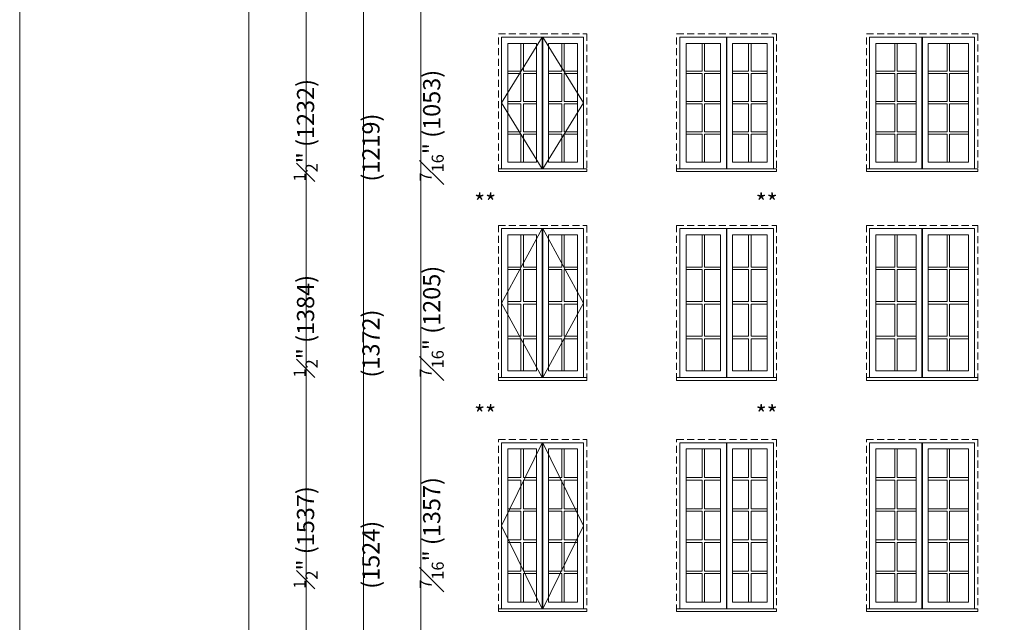
# Model space of a CAD drawing. Units: millimetres. Extents: x -141888 to 2655549, y -1839 to 76304.
# Drawn here: x 187082 to 195807, y 6247 to 11586 of the extents above; entities that cross this region are included whole.
import ezdxf

# ---------------------------------------------------------------- set-up
doc = ezdxf.new("R2010")
doc.units = ezdxf.units.MM
doc.header["$MEASUREMENT"] = 0
doc.linetypes.add('HIDDEN', pattern=[0.375, 0.25, -0.125])
doc.layers.get('0').update_dxf_attribs({"lineweight": 0})
doc.layers.add('1', color=7, linetype='Continuous', lineweight=0)
doc.styles.get("Standard").update_dxf_attribs({"font": 'txt', "height": 40})

msp = doc.modelspace()

# ---------------------------------------------------------------- linework, layer by layer
for p, q in [((191713.3, 11431.8), (191358.8, 11431.8)), ((191713.3, 10264.5), (191713.3, 11431.8)), ((191718.1, 10264.5), (191718.1, 11431.8)), ((193344.1, 10264.5), (193344.1, 11431.8)), ((193348.9, 10264.5), (193348.9, 11431.8)), ((195076.9, 10264.5), (195076.9, 11431.8)), ((195081.7, 10264.5), (195081.7, 11431.8)), ((191524.2, 11129.7), (191524.2, 11376.2)), ((191546.2, 11129.7), (191546.2, 11376.2)), ((191885.3, 11129.7), (191885.3, 11376.2)), ((191907.3, 11129.7), (191907.3, 11376.2)), ((193129.5, 11129.7), (193129.5, 11376.2)), ((193151.5, 11129.7), (193151.5, 11376.2)), ((193541.5, 11129.7), (193541.5, 11376.2)), ((193563.5, 11129.7), (193563.5, 11376.2)), ((194836.9, 11129.7), (194836.9, 11376.2)), ((194858.9, 11129.7), (194858.9, 11376.2)), ((195299.7, 11129.7), (195299.7, 11376.2)), ((195321.7, 11129.7), (195321.7, 11376.2)), ((191407.7, 11129.7), (191524.2, 11129.7)), ((191407.7, 11107.7), (191524.2, 11107.7)), ((191524.2, 10861.2), (191524.2, 11107.7)), ((191546.2, 11129.7), (191662.6, 11129.7)), ((191546.2, 10861.2), (191546.2, 11107.7)), ((191546.2, 11107.7), (191662.6, 11107.7)), ((191768.8, 11129.7), (191885.3, 11129.7)), ((191768.8, 11107.7), (191885.3, 11107.7)), ((191885.3, 10861.2), (191885.3, 11107.7)), ((191907.3, 11129.7), (192023.8, 11129.7)), ((191907.3, 10861.2), (191907.3, 11107.7)), ((191907.3, 11107.7), (192023.8, 11107.7)), ((192987.7, 11129.7), (193129.5, 11129.7)), ((192987.7, 11107.7), (193129.5, 11107.7)), ((193129.5, 10861.2), (193129.5, 11107.7)), ((193151.5, 11129.7), (193293.4, 11129.7)), ((193151.5, 10861.2), (193151.5, 11107.7)), ((193151.5, 11107.7), (193293.4, 11107.7)), ((193399.6, 11129.7), (193541.5, 11129.7)), ((193399.6, 11107.7), (193541.5, 11107.7)), ((193541.5, 10861.2), (193541.5, 11107.7)), ((193563.5, 11129.7), (193705.3, 11129.7)), ((193563.5, 10861.2), (193563.5, 11107.7)), ((193563.5, 11107.7), (193705.3, 11107.7)), ((194669.7, 11129.7), (194836.9, 11129.7)), ((194669.7, 11107.7), (194836.9, 11107.7)), ((194836.9, 10861.2), (194836.9, 11107.7)), ((194858.9, 11129.7), (195026.2, 11129.7)), ((194858.9, 10861.2), (194858.9, 11107.7)), ((194858.9, 11107.7), (195026.2, 11107.7)), ((195132.4, 11129.7), (195299.7, 11129.7)), ((195132.4, 11107.7), (195299.7, 11107.7)), ((195299.7, 10861.2), (195299.7, 11107.7)), ((195321.7, 11129.7), (195488.9, 11129.7)), ((195321.7, 10861.2), (195321.7, 11107.7)), ((195321.7, 11107.7), (195488.9, 11107.7)), ((191407.7, 10861.2), (191524.2, 10861.2)), ((191407.7, 10839.2), (191524.2, 10839.2)), ((191524.2, 10592.4), (191524.2, 10839.2)), ((191546.2, 10861.2), (191662.6, 10861.2)), ((191546.2, 10592.4), (191546.2, 10839.2)), ((191546.2, 10839.2), (191662.6, 10839.2)), ((191768.8, 10861.2), (191885.3, 10861.2)), ((191768.8, 10839.2), (191885.3, 10839.2)), ((191885.3, 10592.4), (191885.3, 10839.2)), ((191907.3, 10861.2), (192023.8, 10861.2)), ((191907.3, 10592.4), (191907.3, 10839.2)), ((191907.3, 10839.2), (192023.8, 10839.2)), ((192987.7, 10861.2), (193129.5, 10861.2)), ((192987.7, 10839.2), (193129.5, 10839.2)), ((193129.5, 10592.4), (193129.5, 10839.2)), ((193151.5, 10861.2), (193293.4, 10861.2)), ((193151.5, 10592.4), (193151.5, 10839.2)), ((193151.5, 10839.2), (193293.4, 10839.2)), ((193399.6, 10861.2), (193541.5, 10861.2)), ((193399.6, 10839.2), (193541.5, 10839.2)), ((193541.5, 10592.4), (193541.5, 10839.2)), ((193563.5, 10861.2), (193705.3, 10861.2)), ((193563.5, 10592.4), (193563.5, 10839.2)), ((193563.5, 10839.2), (193705.3, 10839.2)), ((194669.7, 10861.2), (194836.9, 10861.2)), ((194669.7, 10839.2), (194836.9, 10839.2)), ((194836.9, 10592.4), (194836.9, 10839.2)), ((194858.9, 10861.2), (195026.2, 10861.2)), ((194858.9, 10592.4), (194858.9, 10839.2)), ((194858.9, 10839.2), (195026.2, 10839.2)), ((195132.4, 10861.2), (195299.7, 10861.2)), ((195132.4, 10839.2), (195299.7, 10839.2)), ((195299.7, 10592.4), (195299.7, 10839.2)), ((195321.7, 10861.2), (195488.9, 10861.2)), ((195321.7, 10592.4), (195321.7, 10839.2)), ((195321.7, 10839.2), (195488.9, 10839.2)), ((191407.7, 10592.4), (191524.2, 10592.4)), ((191407.7, 10570.4), (191524.2, 10570.4)), ((191524.2, 10323.6), (191524.2, 10570.4)), ((191546.2, 10592.4), (191662.6, 10592.4)), ((191546.2, 10323.6), (191546.2, 10570.4)), ((191546.2, 10570.4), (191662.6, 10570.4)), ((191768.8, 10592.4), (191885.3, 10592.4)), ((191768.8, 10570.4), (191885.3, 10570.4)), ((191885.3, 10323.6), (191885.3, 10570.4)), ((191907.3, 10592.4), (192023.8, 10592.4)), ((191907.3, 10323.6), (191907.3, 10570.4)), ((191907.3, 10570.4), (192023.8, 10570.4)), ((192987.7, 10592.4), (193129.5, 10592.4)), ((192987.7, 10570.4), (193129.5, 10570.4)), ((193129.5, 10323.6), (193129.5, 10570.4)), ((193151.5, 10592.4), (193293.4, 10592.4)), ((193151.5, 10323.6), (193151.5, 10570.4)), ((193151.5, 10570.4), (193293.4, 10570.4)), ((193399.6, 10592.4), (193541.5, 10592.4)), ((193399.6, 10570.4), (193541.5, 10570.4)), ((193541.5, 10323.6), (193541.5, 10570.4)), ((193563.5, 10592.4), (193705.3, 10592.4)), ((193563.5, 10323.6), (193563.5, 10570.4)), ((193563.5, 10570.4), (193705.3, 10570.4)), ((194669.7, 10592.4), (194836.9, 10592.4)), ((194669.7, 10570.4), (194836.9, 10570.4)), ((194836.9, 10323.6), (194836.9, 10570.4)), ((194858.9, 10592.4), (195026.2, 10592.4)), ((194858.9, 10323.6), (194858.9, 10570.4)), ((194858.9, 10570.4), (195026.2, 10570.4)), ((195132.4, 10592.4), (195299.7, 10592.4)), ((195132.4, 10570.4), (195299.7, 10570.4)), ((195299.7, 10323.6), (195299.7, 10570.4)), ((195321.7, 10592.4), (195488.9, 10592.4)), ((195321.7, 10323.6), (195321.7, 10570.4)), ((195321.7, 10570.4), (195488.9, 10570.4)), ((191713.3, 9734.8), (191358.8, 9734.8)), ((191713.3, 8415.1), (191713.3, 9734.8)), ((191718.1, 8415.1), (191718.1, 9734.8)), ((193344.1, 8415.1), (193344.1, 9734.8)), ((193348.9, 8415.1), (193348.9, 9734.8)), ((195076.9, 8415.1), (195076.9, 9734.8)), ((195081.7, 8415.1), (195081.7, 9734.8)), ((191524.2, 9394.6), (191524.2, 9679.3)), ((191546.2, 9394.6), (191546.2, 9679.3)), ((191885.3, 9394.6), (191885.3, 9679.3)), ((191907.3, 9394.6), (191907.3, 9679.3)), ((193129.5, 9394.6), (193129.5, 9679.3)), ((193151.5, 9394.6), (193151.5, 9679.3)), ((193541.5, 9394.6), (193541.5, 9679.3)), ((193563.5, 9394.6), (193563.5, 9679.3)), ((194836.9, 9394.6), (194836.9, 9679.3)), ((194858.9, 9394.6), (194858.9, 9679.3)), ((195299.7, 9394.6), (195299.7, 9679.3)), ((195321.7, 9394.6), (195321.7, 9679.3)), ((191407.7, 9394.6), (191524.2, 9394.6)), ((191407.7, 9372.6), (191524.2, 9372.6)), ((191524.2, 9088), (191524.2, 9372.6)), ((191546.2, 9394.6), (191662.6, 9394.6)), ((191546.2, 9088), (191546.2, 9372.6)), ((191546.2, 9372.6), (191662.6, 9372.6)), ((191768.8, 9394.6), (191885.3, 9394.6)), ((191768.8, 9372.6), (191885.3, 9372.6)), ((191885.3, 9088), (191885.3, 9372.6)), ((191907.3, 9394.6), (192023.8, 9394.6)), ((191907.3, 9088), (191907.3, 9372.6)), ((191907.3, 9372.6), (192023.8, 9372.6)), ((192987.7, 9394.6), (193129.5, 9394.6)), ((192987.7, 9372.6), (193129.5, 9372.6)), ((193129.5, 9088), (193129.5, 9372.6)), ((193151.5, 9394.6), (193293.4, 9394.6)), ((193151.5, 9088), (193151.5, 9372.6)), ((193151.5, 9372.6), (193293.4, 9372.6)), ((193399.6, 9394.6), (193541.5, 9394.6)), ((193399.6, 9372.6), (193541.5, 9372.6)), ((193541.5, 9088), (193541.5, 9372.6)), ((193563.5, 9394.6), (193705.3, 9394.6)), ((193563.5, 9088), (193563.5, 9372.6)), ((193563.5, 9372.6), (193705.3, 9372.6)), ((194669.7, 9394.6), (194836.9, 9394.6)), ((194669.7, 9372.6), (194836.9, 9372.6)), ((194836.9, 9088), (194836.9, 9372.6)), ((194858.9, 9394.6), (195026.2, 9394.6)), ((194858.9, 9088), (194858.9, 9372.6)), ((194858.9, 9372.6), (195026.2, 9372.6)), ((195132.4, 9394.6), (195299.7, 9394.6)), ((195132.4, 9372.6), (195299.7, 9372.6)), ((195299.7, 9088), (195299.7, 9372.6)), ((195321.7, 9394.6), (195488.9, 9394.6)), ((195321.7, 9088), (195321.7, 9372.6)), ((195321.7, 9372.6), (195488.9, 9372.6)), ((191407.7, 9088), (191524.2, 9088)), ((191546.2, 9088), (191662.6, 9088)), ((191768.8, 9088), (191885.3, 9088)), ((191907.3, 9088), (192023.8, 9088)), ((192987.7, 9088), (193129.5, 9088)), ((193151.5, 9088), (193293.4, 9088)), ((193399.6, 9088), (193541.5, 9088)), ((193563.5, 9088), (193705.3, 9088)), ((194669.7, 9088), (194836.9, 9088)), ((194858.9, 9088), (195026.2, 9088)), ((195132.4, 9088), (195299.7, 9088)), ((195321.7, 9088), (195488.9, 9088)), ((191407.7, 9066), (191524.2, 9066)), ((191524.2, 8781.1), (191524.2, 9066)), ((191546.2, 8781.1), (191546.2, 9066)), ((191546.2, 9066), (191662.6, 9066)), ((191768.8, 9066), (191885.3, 9066)), ((191885.3, 8781.1), (191885.3, 9066)), ((191907.3, 8781.1), (191907.3, 9066)), ((191907.3, 9066), (192023.8, 9066)), ((192987.7, 9066), (193129.5, 9066)), ((193129.5, 8781.1), (193129.5, 9066)), ((193151.5, 8781.1), (193151.5, 9066)), ((193151.5, 9066), (193293.4, 9066)), ((193399.6, 9066), (193541.5, 9066)), ((193541.5, 8781.1), (193541.5, 9066)), ((193563.5, 8781.1), (193563.5, 9066)), ((193563.5, 9066), (193705.3, 9066)), ((194669.7, 9066), (194836.9, 9066)), ((194836.9, 8781.1), (194836.9, 9066)), ((194858.9, 8781.1), (194858.9, 9066)), ((194858.9, 9066), (195026.2, 9066)), ((195132.4, 9066), (195299.7, 9066)), ((195299.7, 8781.1), (195299.7, 9066)), ((195321.7, 8781.1), (195321.7, 9066)), ((195321.7, 9066), (195488.9, 9066)), ((191407.7, 8781.1), (191524.2, 8781.1)), ((191407.7, 8759.1), (191524.2, 8759.1)), ((191524.2, 8474.2), (191524.2, 8759.1)), ((191546.2, 8781.1), (191662.6, 8781.1)), ((191546.2, 8474.2), (191546.2, 8759.1)), ((191546.2, 8759.1), (191662.6, 8759.1)), ((191768.8, 8781.1), (191885.3, 8781.1)), ((191768.8, 8759.1), (191885.3, 8759.1)), ((191885.3, 8474.2), (191885.3, 8759.1)), ((191907.3, 8781.1), (192023.8, 8781.1)), ((191907.3, 8474.2), (191907.3, 8759.1)), ((191907.3, 8759.1), (192023.8, 8759.1)), ((192987.7, 8781.1), (193129.5, 8781.1)), ((192987.7, 8759.1), (193129.5, 8759.1)), ((193129.5, 8474.2), (193129.5, 8759.1)), ((193151.5, 8781.1), (193293.4, 8781.1)), ((193151.5, 8474.2), (193151.5, 8759.1)), ((193151.5, 8759.1), (193293.4, 8759.1)), ((193399.6, 8781.1), (193541.5, 8781.1)), ((193399.6, 8759.1), (193541.5, 8759.1)), ((193541.5, 8474.2), (193541.5, 8759.1)), ((193563.5, 8781.1), (193705.3, 8781.1)), ((193563.5, 8474.2), (193563.5, 8759.1)), ((193563.5, 8759.1), (193705.3, 8759.1)), ((194669.7, 8781.1), (194836.9, 8781.1)), ((194669.7, 8759.1), (194836.9, 8759.1)), ((194836.9, 8474.2), (194836.9, 8759.1)), ((194858.9, 8781.1), (195026.2, 8781.1)), ((194858.9, 8474.2), (194858.9, 8759.1)), ((194858.9, 8759.1), (195026.2, 8759.1)), ((195132.4, 8781.1), (195299.7, 8781.1)), ((195132.4, 8759.1), (195299.7, 8759.1)), ((195299.7, 8474.2), (195299.7, 8759.1)), ((195321.7, 8781.1), (195488.9, 8781.1)), ((195321.7, 8474.2), (195321.7, 8759.1)), ((195321.7, 8759.1), (195488.9, 8759.1)), ((191713.3, 7838.7), (191358.8, 7838.7)), ((191524.2, 7783.2), (191524.2, 7529.3)), ((191546.2, 7783.2), (191546.2, 7529.3)), ((191713.3, 6366.6), (191713.3, 7838.7)), ((191718.1, 6366.6), (191718.1, 7838.7)), ((191885.3, 7783.2), (191885.3, 7529.3)), ((191907.3, 7783.2), (191907.3, 7529.3)), ((193129.5, 7783.2), (193129.5, 7529.3)), ((193151.5, 7783.2), (193151.5, 7529.3)), ((193344.1, 6366.6), (193344.1, 7838.7)), ((193348.9, 6366.6), (193348.9, 7838.7)), ((193541.5, 7783.2), (193541.5, 7529.3)), ((193563.5, 7783.2), (193563.5, 7529.3)), ((194836.9, 7783.2), (194836.9, 7529.3)), ((194858.9, 7783.2), (194858.9, 7529.3)), ((195076.9, 6366.6), (195076.9, 7838.7)), ((195081.7, 6366.6), (195081.7, 7838.7)), ((195299.7, 7783.2), (195299.7, 7529.3)), ((195321.7, 7783.2), (195321.7, 7529.3)), ((191407.7, 7529.3), (191524.2, 7529.3)), ((191407.7, 7507.3), (191524.2, 7507.3)), ((191524.2, 7507.3), (191524.2, 7253.4)), ((191546.2, 7529.3), (191662.6, 7529.3)), ((191546.2, 7507.3), (191546.2, 7253.4)), ((191546.2, 7507.3), (191662.6, 7507.3)), ((191768.8, 7529.3), (191885.3, 7529.3)), ((191768.8, 7507.3), (191885.3, 7507.3)), ((191885.3, 7507.3), (191885.3, 7253.4)), ((191907.3, 7529.3), (192023.8, 7529.3)), ((191907.3, 7507.3), (191907.3, 7253.4)), ((191907.3, 7507.3), (192023.8, 7507.3)), ((192987.7, 7529.3), (193129.5, 7529.3)), ((192987.7, 7507.3), (193129.5, 7507.3)), ((193129.5, 7507.3), (193129.5, 7253.4)), ((193151.5, 7529.3), (193293.4, 7529.3)), ((193151.5, 7507.3), (193151.5, 7253.4)), ((193151.5, 7507.3), (193293.4, 7507.3)), ((193399.6, 7529.3), (193541.5, 7529.3)), ((193399.6, 7507.3), (193541.5, 7507.3)), ((193541.5, 7507.3), (193541.5, 7253.4)), ((193563.5, 7529.3), (193705.3, 7529.3)), ((193563.5, 7507.3), (193563.5, 7253.4)), ((193563.5, 7507.3), (193705.3, 7507.3)), ((194669.7, 7529.3), (194836.9, 7529.3)), ((194669.7, 7507.3), (194836.9, 7507.3)), ((194836.9, 7507.3), (194836.9, 7253.4)), ((194858.9, 7529.3), (195026.2, 7529.3)), ((194858.9, 7507.3), (194858.9, 7253.4)), ((194858.9, 7507.3), (195026.2, 7507.3)), ((195132.4, 7529.3), (195299.7, 7529.3)), ((195132.4, 7507.3), (195299.7, 7507.3)), ((195299.7, 7507.3), (195299.7, 7253.4)), ((195321.7, 7529.3), (195488.9, 7529.3)), ((195321.7, 7507.3), (195321.7, 7253.4)), ((195321.7, 7507.3), (195488.9, 7507.3)), ((191407.7, 7253.4), (191524.2, 7253.4)), ((191546.2, 7253.4), (191662.6, 7253.4)), ((191768.8, 7253.4), (191885.3, 7253.4)), ((191907.3, 7253.4), (192023.8, 7253.4)), ((192987.7, 7253.4), (193129.5, 7253.4)), ((193151.5, 7253.4), (193293.4, 7253.4)), ((193399.6, 7253.4), (193541.5, 7253.4)), ((193563.5, 7253.4), (193705.3, 7253.4)), ((194669.7, 7253.4), (194836.9, 7253.4)), ((194858.9, 7253.4), (195026.2, 7253.4)), ((195132.4, 7253.4), (195299.7, 7253.4)), ((195321.7, 7253.4), (195488.9, 7253.4)), ((191407.7, 7231.4), (191524.2, 7231.4)), ((191524.2, 7231.4), (191524.2, 6977.5)), ((191546.2, 7231.4), (191546.2, 6977.5)), ((191546.2, 7231.4), (191662.6, 7231.4)), ((191768.8, 7231.4), (191885.3, 7231.4)), ((191885.3, 7231.4), (191885.3, 6977.5)), ((191907.3, 7231.4), (191907.3, 6977.5)), ((191907.3, 7231.4), (192023.8, 7231.4)), ((192987.7, 7231.4), (193129.5, 7231.4)), ((193129.5, 7231.4), (193129.5, 6977.5)), ((193151.5, 7231.4), (193151.5, 6977.5)), ((193151.5, 7231.4), (193293.4, 7231.4)), ((193399.6, 7231.4), (193541.5, 7231.4)), ((193541.5, 7231.4), (193541.5, 6977.5)), ((193563.5, 7231.4), (193563.5, 6977.5)), ((193563.5, 7231.4), (193705.3, 7231.4)), ((194669.7, 7231.4), (194836.9, 7231.4)), ((194836.9, 7231.4), (194836.9, 6977.5)), ((194858.9, 7231.4), (194858.9, 6977.5)), ((194858.9, 7231.4), (195026.2, 7231.4)), ((195132.4, 7231.4), (195299.7, 7231.4)), ((195299.7, 7231.4), (195299.7, 6977.5)), ((195321.7, 7231.4), (195321.7, 6977.5)), ((195321.7, 7231.4), (195488.9, 7231.4)), ((191407.7, 6977.5), (191524.2, 6977.5)), ((191407.7, 6955.5), (191524.2, 6955.5)), ((191524.2, 6955.5), (191524.2, 6701.6)), ((191546.2, 6977.5), (191662.6, 6977.5)), ((191546.2, 6955.5), (191546.2, 6701.6)), ((191546.2, 6955.5), (191662.6, 6955.5)), ((191768.8, 6977.5), (191885.3, 6977.5)), ((191768.8, 6955.5), (191885.3, 6955.5)), ((191885.3, 6955.5), (191885.3, 6701.6)), ((191907.3, 6977.5), (192023.8, 6977.5)), ((191907.3, 6955.5), (191907.3, 6701.6)), ((191907.3, 6955.5), (192023.8, 6955.5)), ((192987.7, 6977.5), (193129.5, 6977.5)), ((192987.7, 6955.5), (193129.5, 6955.5)), ((193129.5, 6955.5), (193129.5, 6701.6)), ((193151.5, 6977.5), (193293.4, 6977.5)), ((193151.5, 6955.5), (193151.5, 6701.6)), ((193151.5, 6955.5), (193293.4, 6955.5)), ((193399.6, 6977.5), (193541.5, 6977.5)), ((193399.6, 6955.5), (193541.5, 6955.5)), ((193541.5, 6955.5), (193541.5, 6701.6)), ((193563.5, 6977.5), (193705.3, 6977.5)), ((193563.5, 6955.5), (193563.5, 6701.6)), ((193563.5, 6955.5), (193705.3, 6955.5)), ((194669.7, 6977.5), (194836.9, 6977.5)), ((194669.7, 6955.5), (194836.9, 6955.5)), ((194836.9, 6955.5), (194836.9, 6701.6)), ((194858.9, 6977.5), (195026.2, 6977.5)), ((194858.9, 6955.5), (194858.9, 6701.6)), ((194858.9, 6955.5), (195026.2, 6955.5)), ((195132.4, 6977.5), (195299.7, 6977.5)), ((195132.4, 6955.5), (195299.7, 6955.5)), ((195299.7, 6955.5), (195299.7, 6701.6)), ((195321.7, 6977.5), (195488.9, 6977.5)), ((195321.7, 6955.5), (195321.7, 6701.6)), ((195321.7, 6955.5), (195488.9, 6955.5)), ((191407.7, 6701.6), (191524.2, 6701.6)), ((191407.7, 6679.6), (191524.2, 6679.6)), ((191524.2, 6679.6), (191524.2, 6425.7)), ((191546.2, 6701.6), (191662.6, 6701.6)), ((191546.2, 6679.6), (191546.2, 6425.7)), ((191546.2, 6679.6), (191662.6, 6679.6)), ((191768.8, 6701.6), (191885.3, 6701.6)), ((191768.8, 6679.6), (191885.3, 6679.6)), ((191885.3, 6679.6), (191885.3, 6425.7)), ((191907.3, 6701.6), (192023.8, 6701.6)), ((191907.3, 6679.6), (191907.3, 6425.7)), ((191907.3, 6679.6), (192023.8, 6679.6)), ((192987.7, 6701.6), (193129.5, 6701.6)), ((192987.7, 6679.6), (193129.5, 6679.6)), ((193129.5, 6679.6), (193129.5, 6425.7)), ((193151.5, 6701.6), (193293.4, 6701.6)), ((193151.5, 6679.6), (193151.5, 6425.7)), ((193151.5, 6679.6), (193293.4, 6679.6)), ((193399.6, 6701.6), (193541.5, 6701.6)), ((193399.6, 6679.6), (193541.5, 6679.6)), ((193541.5, 6679.6), (193541.5, 6425.7)), ((193563.5, 6701.6), (193705.3, 6701.6)), ((193563.5, 6679.6), (193563.5, 6425.7)), ((193563.5, 6679.6), (193705.3, 6679.6)), ((194669.7, 6701.6), (194836.9, 6701.6)), ((194669.7, 6679.6), (194836.9, 6679.6)), ((194836.9, 6679.6), (194836.9, 6425.7)), ((194858.9, 6701.6), (195026.2, 6701.6)), ((194858.9, 6679.6), (194858.9, 6425.7)), ((194858.9, 6679.6), (195026.2, 6679.6)), ((195132.4, 6701.6), (195299.7, 6701.6)), ((195132.4, 6679.6), (195299.7, 6679.6)), ((195299.7, 6679.6), (195299.7, 6425.7)), ((195321.7, 6701.6), (195488.9, 6701.6)), ((195321.7, 6679.6), (195321.7, 6425.7)), ((195321.7, 6679.6), (195488.9, 6679.6))]:
    msp.add_line(p, q)
at = {"linetype": 'HIDDEN', "ltscale": 250}
for points in [[(191323.6, 10240.4), (191323.6, 11460.3), (192107.8, 11460.3), (192107.8, 10240.4)], [(192903.6, 10240.4), (192903.6, 11460.3), (193789.4, 11460.3), (193789.4, 10240.4)], [(194585.6, 10240.4), (194585.6, 11460.3), (195573, 11460.3), (195573, 10240.4)], [(191323.6, 8391), (191323.6, 9763.3), (192107.8, 9763.3), (192107.8, 8391)], [(192903.6, 8391), (192903.6, 9763.3), (193789.4, 9763.3), (193789.4, 8391)], [(194585.6, 8391), (194585.6, 9763.3), (195573, 9763.3), (195573, 8391)], [(191323.6, 6342.5), (191323.6, 7867.2), (192107.8, 7867.2), (192107.8, 6342.5)], [(192903.6, 6342.5), (192903.6, 7867.2), (193789.4, 7867.2), (193789.4, 6342.5)], [(194585.6, 6342.5), (194585.6, 7867.2), (195573, 7867.2), (195573, 6342.5)]]:
    msp.add_lwpolyline(points, dxfattribs=at)
at = {"ltscale": 250}
for points in [[(191352.1, 10264.5), (191352.1, 11431.8), (192079.3, 11431.8), (192079.3, 10264.5)], [(192932.1, 10264.5), (192932.1, 11431.8), (193760.9, 11431.8), (193760.9, 10264.5)], [(194614.1, 10264.5), (194614.1, 11431.8), (195544.5, 11431.8), (195544.5, 10264.5)], [(191352.1, 8415.1), (191352.1, 9734.8), (192079.3, 9734.8), (192079.3, 8415.1)], [(192932.1, 8415.1), (192932.1, 9734.8), (193760.9, 9734.8), (193760.9, 8415.1)], [(194614.1, 8415.1), (194614.1, 9734.8), (195544.5, 9734.8), (195544.5, 8415.1)], [(191352.1, 6366.6), (191352.1, 7838.7), (192079.3, 7838.7), (192079.3, 6366.6)], [(192932.1, 6366.6), (192932.1, 7838.7), (193760.9, 7838.7), (193760.9, 6366.6)], [(194614.1, 6366.6), (194614.1, 7838.7), (195544.5, 7838.7), (195544.5, 6366.6)]]:
    msp.add_lwpolyline(points, dxfattribs=at)
for points in [[(191407.7, 11376.2), (191662.6, 11376.2), (191662.6, 10323.6), (191407.7, 10323.6)], [(192023.8, 11376.2), (191768.8, 11376.2), (191768.8, 10323.6), (192023.8, 10323.6)], [(192987.7, 11376.2), (193293.4, 11376.2), (193293.4, 10323.6), (192987.7, 10323.6)], [(193705.3, 11376.2), (193399.6, 11376.2), (193399.6, 10323.6), (193705.3, 10323.6)], [(194669.7, 11376.2), (195026.2, 11376.2), (195026.2, 10323.6), (194669.7, 10323.6)], [(195488.9, 11376.2), (195132.4, 11376.2), (195132.4, 10323.6), (195488.9, 10323.6)], [(191407.7, 9679.3), (191662.6, 9679.3), (191662.6, 8474.2), (191407.7, 8474.2)], [(192023.8, 9679.3), (191768.8, 9679.3), (191768.8, 8474.2), (192023.8, 8474.2)], [(192987.7, 9679.3), (193293.4, 9679.3), (193293.4, 8474.2), (192987.7, 8474.2)], [(193705.3, 9679.3), (193399.6, 9679.3), (193399.6, 8474.2), (193705.3, 8474.2)], [(194669.7, 9679.3), (195026.2, 9679.3), (195026.2, 8474.2), (194669.7, 8474.2)], [(195488.9, 9679.3), (195132.4, 9679.3), (195132.4, 8474.2), (195488.9, 8474.2)], [(191407.7, 7783.2), (191662.6, 7783.2), (191662.6, 6425.7), (191407.7, 6425.7)], [(192023.8, 7783.2), (191768.8, 7783.2), (191768.8, 6425.7), (192023.8, 6425.7)], [(192987.7, 7783.2), (193293.4, 7783.2), (193293.4, 6425.7), (192987.7, 6425.7)], [(193705.3, 7783.2), (193399.6, 7783.2), (193399.6, 6425.7), (193705.3, 6425.7)], [(194669.7, 7783.2), (195026.2, 7783.2), (195026.2, 6425.7), (194669.7, 6425.7)], [(195488.9, 7783.2), (195132.4, 7783.2), (195132.4, 6425.7), (195488.9, 6425.7)]]:
    msp.add_lwpolyline(points, close=True, dxfattribs=at)
for points in [[(191407.7, 10323.6), (191662.6, 10323.6), (191662.6, 11376.2), (191407.7, 11376.2)], [(191407.7, 10323.6), (191662.6, 10323.6), (191662.6, 11376.2), (191407.7, 11376.2)], [(191407.7, 10323.6), (191662.6, 10323.6), (191662.6, 11376.2), (191407.7, 11376.2)], [(191768.8, 10323.6), (192023.8, 10323.6), (192023.8, 11376.2), (191768.8, 11376.2)], [(191768.8, 10323.6), (192023.8, 10323.6), (192023.8, 11376.2), (191768.8, 11376.2)], [(191768.8, 10323.6), (192023.8, 10323.6), (192023.8, 11376.2), (191768.8, 11376.2)], [(192987.7, 10323.6), (193293.4, 10323.6), (193293.4, 11376.2), (192987.7, 11376.2)], [(192987.7, 10323.6), (193293.4, 10323.6), (193293.4, 11376.2), (192987.7, 11376.2)], [(192987.7, 10323.6), (193293.4, 10323.6), (193293.4, 11376.2), (192987.7, 11376.2)], [(193399.6, 10323.6), (193705.3, 10323.6), (193705.3, 11376.2), (193399.6, 11376.2)], [(193399.6, 10323.6), (193705.3, 10323.6), (193705.3, 11376.2), (193399.6, 11376.2)], [(193399.6, 10323.6), (193705.3, 10323.6), (193705.3, 11376.2), (193399.6, 11376.2)], [(194669.7, 10323.6), (195026.2, 10323.6), (195026.2, 11376.2), (194669.7, 11376.2)], [(194669.7, 10323.6), (195026.2, 10323.6), (195026.2, 11376.2), (194669.7, 11376.2)], [(194669.7, 10323.6), (195026.2, 10323.6), (195026.2, 11376.2), (194669.7, 11376.2)], [(195132.4, 10323.6), (195488.9, 10323.6), (195488.9, 11376.2), (195132.4, 11376.2)], [(195132.4, 10323.6), (195488.9, 10323.6), (195488.9, 11376.2), (195132.4, 11376.2)], [(195132.4, 10323.6), (195488.9, 10323.6), (195488.9, 11376.2), (195132.4, 11376.2)], [(191323.6, 10240.4), (192107.8, 10240.4), (192107.8, 10264.5), (191323.6, 10264.5)], [(192903.6, 10240.4), (193789.4, 10240.4), (193789.4, 10264.5), (192903.6, 10264.5)], [(194585.6, 10240.4), (195573, 10240.4), (195573, 10264.5), (194585.6, 10264.5)], [(191407.7, 8474.2), (191662.6, 8474.2), (191662.6, 9679.3), (191407.7, 9679.3)], [(191407.7, 8474.2), (191662.6, 8474.2), (191662.6, 9679.3), (191407.7, 9679.3)], [(191407.7, 8474.2), (191662.6, 8474.2), (191662.6, 9679.3), (191407.7, 9679.3)], [(191768.8, 8474.2), (192023.8, 8474.2), (192023.8, 9679.3), (191768.8, 9679.3)], [(191768.8, 8474.2), (192023.8, 8474.2), (192023.8, 9679.3), (191768.8, 9679.3)], [(191768.8, 8474.2), (192023.8, 8474.2), (192023.8, 9679.3), (191768.8, 9679.3)], [(192987.7, 8474.2), (193293.4, 8474.2), (193293.4, 9679.3), (192987.7, 9679.3)], [(192987.7, 8474.2), (193293.4, 8474.2), (193293.4, 9679.3), (192987.7, 9679.3)], [(192987.7, 8474.2), (193293.4, 8474.2), (193293.4, 9679.3), (192987.7, 9679.3)], [(193399.6, 8474.2), (193705.3, 8474.2), (193705.3, 9679.3), (193399.6, 9679.3)], [(193399.6, 8474.2), (193705.3, 8474.2), (193705.3, 9679.3), (193399.6, 9679.3)], [(193399.6, 8474.2), (193705.3, 8474.2), (193705.3, 9679.3), (193399.6, 9679.3)], [(194669.7, 8474.2), (195026.2, 8474.2), (195026.2, 9679.3), (194669.7, 9679.3)], [(194669.7, 8474.2), (195026.2, 8474.2), (195026.2, 9679.3), (194669.7, 9679.3)], [(194669.7, 8474.2), (195026.2, 8474.2), (195026.2, 9679.3), (194669.7, 9679.3)], [(195132.4, 8474.2), (195488.9, 8474.2), (195488.9, 9679.3), (195132.4, 9679.3)], [(195132.4, 8474.2), (195488.9, 8474.2), (195488.9, 9679.3), (195132.4, 9679.3)], [(195132.4, 8474.2), (195488.9, 8474.2), (195488.9, 9679.3), (195132.4, 9679.3)], [(191323.6, 8391), (192107.8, 8391), (192107.8, 8415.1), (191323.6, 8415.1)], [(192903.6, 8391), (193789.4, 8391), (193789.4, 8415.1), (192903.6, 8415.1)], [(194585.6, 8391), (195573, 8391), (195573, 8415.1), (194585.6, 8415.1)], [(191407.7, 6425.7), (191662.6, 6425.7), (191662.6, 7783.2), (191407.7, 7783.2)], [(191407.7, 6425.7), (191662.6, 6425.7), (191662.6, 7783.2), (191407.7, 7783.2)], [(191407.7, 6425.7), (191662.6, 6425.7), (191662.6, 7783.2), (191407.7, 7783.2)], [(191407.7, 6425.7), (191662.6, 6425.7), (191662.6, 7783.2), (191407.7, 7783.2)], [(191768.8, 6425.7), (192023.8, 6425.7), (192023.8, 7783.2), (191768.8, 7783.2)], [(191768.8, 6425.7), (192023.8, 6425.7), (192023.8, 7783.2), (191768.8, 7783.2)], [(191768.8, 6425.7), (192023.8, 6425.7), (192023.8, 7783.2), (191768.8, 7783.2)], [(191768.8, 6425.7), (192023.8, 6425.7), (192023.8, 7783.2), (191768.8, 7783.2)], [(192987.7, 6425.7), (193293.4, 6425.7), (193293.4, 7783.2), (192987.7, 7783.2)], [(192987.7, 6425.7), (193293.4, 6425.7), (193293.4, 7783.2), (192987.7, 7783.2)], [(192987.7, 6425.7), (193293.4, 6425.7), (193293.4, 7783.2), (192987.7, 7783.2)], [(192987.7, 6425.7), (193293.4, 6425.7), (193293.4, 7783.2), (192987.7, 7783.2)], [(193399.6, 6425.7), (193705.3, 6425.7), (193705.3, 7783.2), (193399.6, 7783.2)], [(193399.6, 6425.7), (193705.3, 6425.7), (193705.3, 7783.2), (193399.6, 7783.2)], [(193399.6, 6425.7), (193705.3, 6425.7), (193705.3, 7783.2), (193399.6, 7783.2)], [(193399.6, 6425.7), (193705.3, 6425.7), (193705.3, 7783.2), (193399.6, 7783.2)], [(194669.7, 6425.7), (195026.2, 6425.7), (195026.2, 7783.2), (194669.7, 7783.2)], [(194669.7, 6425.7), (195026.2, 6425.7), (195026.2, 7783.2), (194669.7, 7783.2)], [(194669.7, 6425.7), (195026.2, 6425.7), (195026.2, 7783.2), (194669.7, 7783.2)], [(194669.7, 6425.7), (195026.2, 6425.7), (195026.2, 7783.2), (194669.7, 7783.2)], [(195132.4, 6425.7), (195488.9, 6425.7), (195488.9, 7783.2), (195132.4, 7783.2)], [(195132.4, 6425.7), (195488.9, 6425.7), (195488.9, 7783.2), (195132.4, 7783.2)], [(195132.4, 6425.7), (195488.9, 6425.7), (195488.9, 7783.2), (195132.4, 7783.2)], [(195132.4, 6425.7), (195488.9, 6425.7), (195488.9, 7783.2), (195132.4, 7783.2)], [(191323.6, 6342.5), (192107.8, 6342.5), (192107.8, 6366.6), (191323.6, 6366.6)], [(192903.6, 6342.5), (193789.4, 6342.5), (193789.4, 6366.6), (192903.6, 6366.6)], [(194585.6, 6342.5), (195573, 6342.5), (195573, 6366.6), (194585.6, 6366.6)]]:
    msp.add_lwpolyline(points, close=True)
at = {"layer": '1'}
for points in [[(187081.8, -1839.3), (207912.8, -1839.3), (207912.8, 25556.6), (187081.8, 25556.6)], [(189621.8, 529.6), (189621.8, 18394.3), (189113.8, 18394.3), (189113.8, 529.6)], [(190129.8, 529.6), (190129.8, 18394.3), (189621.8, 18394.3), (189621.8, 529.6)], [(190637.8, 529.6), (190637.8, 18394.3), (190129.8, 18394.3), (190129.8, 529.6)]]:
    msp.add_lwpolyline(points, close=True, dxfattribs=at)
for points in [[(191713.3, 10264.5), (191352.1, 10848.4), (191713.3, 11431.8)], [(191718.1, 10264.5), (192079.3, 10848.4), (191718.1, 11431.8)], [(191713.3, 8415.1), (191352.1, 9075.2), (191713.3, 9734.8)], [(191718.1, 8415.1), (192079.3, 9075.2), (191718.1, 9734.8)], [(191713.3, 6366.6), (191352.1, 7102.7), (191713.3, 7838.7)], [(191718.1, 6366.6), (192079.3, 7102.7), (191718.1, 7838.7)]]:
    msp.add_lwpolyline(points, dxfattribs=at)

# ---------------------------------------------------------------- texts
at = {"layer": '1', "char_height": 152.4, "attachment_point": 1, "rotation": 90}
for s, width, insert in [('\\A1;\\pi250.9528;66 {\\H0.7x;\\S1#2;}" (1689)\\P\\pi361.25394;66" (1676){\\H2.79231x; }\\P\\pi201.13172;59 {\\H0.7x;\\S7#16;}" (1510){\\H2.50006x; }', 1714.771, (189254.4, 4348.3)), ('\\A1;\\pi150.8166;54 {\\H0.7x;\\S1#2;}" (1384)\\P\\pi261.11775;54" (1372){\\H2.79231x; }\\P\\pi98.03277;47 {\\H0.7x;\\S7#16;}" (1205){\\H2.50006x; }', 1514.083, (189254.4, 8415.9)), ('\\A1;\\pi129.19422;48 {\\H0.7x;\\S1#2;}" (1232)\\P\\pi239.49537;48" (1219){\\H2.79231x; }\\P\\pi79.16523;41 {\\H0.7x;\\S7#16;}" (1053){\\H2.50006x; }', 1476.348, (189254.4, 10151.9)), ('\\A1;\\pi99.69272;60 {\\H0.7x;\\S1#2;}" (1537)\\P\\pi209.99386;60" (1524){\\H2.79231x; }\\P\\pi49.87164;53 {\\H0.7x;\\S7#16;}" (1357){\\H2.50006x; }', 1412.251, (189254.4, 6544.2)), ('\\A1;\\pi124.04249;72 {\\H0.7x;\\S1#2;}" (1842)\\P\\pi234.34364;72" (1829){\\H2.79231x; }\\P\\pi74.0135;65 {\\H0.7x;\\S7#16;}" (1662){\\H2.50006x; }', 1460.951, (189254.4, 2141.7))]:
    msp.add_mtext_dynamic_manual_height_columns(s, width=width, gutter_width=200, heights=[0], dxfattribs=dict(at, insert=insert))
at = {"layer": '1', "char_height": 152.4, "attachment_point": 1}
for insert in [(201628.8, 10042.9), (204123.8, 10042.9), (201628.8, 8167.2), (204123.8, 8167.2)]:
    msp.add_mtext_dynamic_manual_height_columns('\\pi-69.02528;**', width=20.171, gutter_width=200, heights=[0], dxfattribs=dict(at, insert=insert))

doc.saveas('drawing.dxf')
